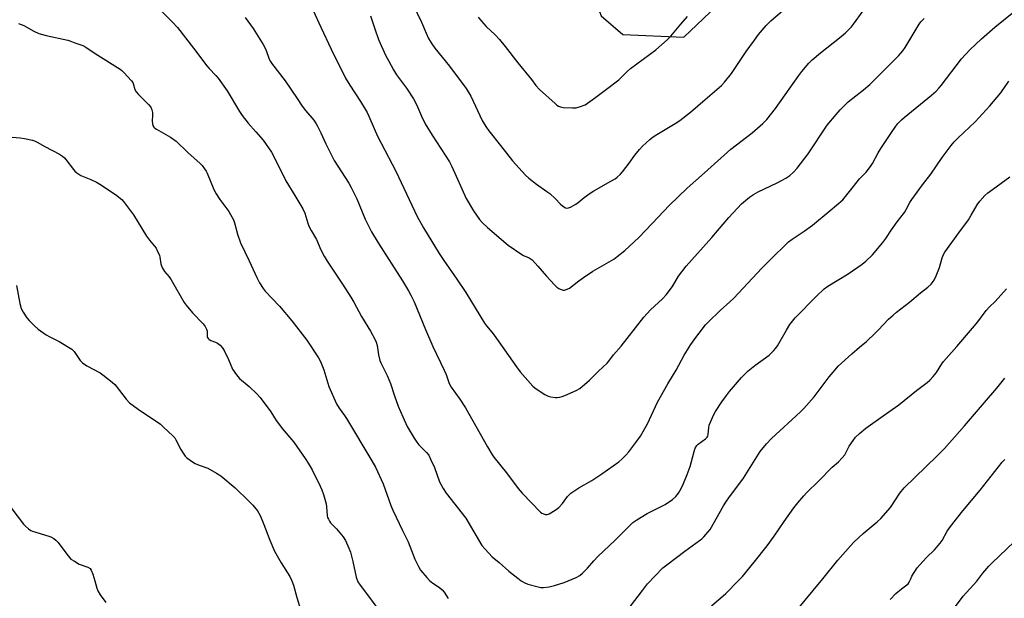
# Model space of a CAD drawing. Units: inches. Extents: x 1195773 to 1201773, y 573457 to 577457.
# Drawn here: x 1197116 to 1197528, y 574186 to 574428 of the extents above; entities that cross this region are included whole.
import ezdxf

# ---------------------------------------------------------------- set-up
doc = ezdxf.new("R2010")
doc.units = ezdxf.units.IN
doc.header["$MEASUREMENT"] = 0
doc.layers.add('NTRL-Farm Land', color=3, linetype='Continuous')
doc.layers.add('Undefined', color=1, linetype='Continuous')

msp = doc.modelspace()

# ---------------------------------------------------------------- linework, layer by layer
at = {"layer": 'NTRL-Farm Land'}
msp.add_lwpolyline([(1197202.94, 574871.57), (1197259.27, 574782.74), (1197285.18, 574701.8), (1197327.88, 574511.39), (1197358.99, 574429.35), (1197368.02, 574421.49), (1197393.51, 574420.38), (1197420.85, 574446.41), (1197455.5, 574503.36), (1197575.02, 574716.13), (1197687.26, 574921.32)], dxfattribs=at)
at = {"layer": 'Undefined'}
for points, elevation in [([(1197262.5, 574429.33), (1197264.25, 574423.8), (1197265.84, 574419.36), (1197268.8, 574412.87), (1197270.07, 574410.32), (1197272.06, 574406.68), (1197273.3, 574404.66), (1197277.49, 574399.03), (1197280.5, 574394.61), (1197281.72, 574392.25), (1197283.77, 574387.37), (1197285.4, 574384.05), (1197288.29, 574379.42), (1197295.56, 574368.19), (1197296.53, 574366.22), (1197302.53, 574352.83), (1197305.57, 574347.78), (1197308.1, 574344.17), (1197309.22, 574342.85), (1197311.44, 574340.7), (1197320.03, 574333.36), (1197325.7, 574329.52), (1197326.47, 574329.1), (1197328.82, 574328.08), (1197330.07, 574327.27), (1197332.48, 574324.65), (1197336.03, 574320.39), (1197339.41, 574316.78), (1197340.46, 574315.78), (1197341.19, 574315.3), (1197342.27, 574314.82), (1197343.1, 574314.6), (1197343.65, 574314.6), (1197344.73, 574314.91), (1197345.75, 574315.45), (1197349.54, 574318.5), (1197351.48, 574319.87), (1197355.45, 574322.52), (1197364.16, 574327.58), (1197365.6, 574328.61), (1197368.85, 574331.13), (1197374.63, 574336.61), (1197380.29, 574342.46), (1197387.52, 574350.1), (1197394.95, 574357.28), (1197402.14, 574363.56), (1197413.22, 574373.48), (1197422.03, 574380.36), (1197426.51, 574384.2), (1197428.22, 574386), (1197431.84, 574390.57), (1197441.61, 574404.35), (1197442.83, 574405.94), (1197445.81, 574409.48), (1197447.23, 574410.94), (1197450.61, 574413.83), (1197458.59, 574420.1), (1197461.1, 574422.19), (1197462.37, 574423.41), (1197463.55, 574424.71), (1197464.45, 574425.86), (1197472.6, 574437.13)], 482), ([(1197280.22, 574434.16), (1197283.86, 574426.68), (1197285.71, 574422.04), (1197286.79, 574419.76), (1197288.19, 574417.52), (1197289.34, 574415.83), (1197295.54, 574408.19), (1197302.45, 574398.94), (1197304.36, 574395.72), (1197309.19, 574385.53), (1197309.97, 574384.08), (1197310.97, 574382.52), (1197311.97, 574381.17), (1197316.87, 574375.11), (1197321.85, 574368.71), (1197327.33, 574362.64), (1197328.64, 574361.46), (1197331.83, 574358.84), (1197336.25, 574355.84), (1197337.41, 574354.95), (1197339.78, 574352.8), (1197341.78, 574350.66), (1197342.88, 574349.71), (1197344.03, 574348.96), (1197344.76, 574348.82), (1197345.27, 574348.94), (1197346.04, 574349.27), (1197348.35, 574350.53), (1197349.27, 574351.16), (1197351.76, 574353.34), (1197354.4, 574355.15), (1197355.89, 574356.07), (1197363.01, 574360.09), (1197364.75, 574361.13), (1197365.68, 574361.79), (1197366.91, 574362.93), (1197367.84, 574364.01), (1197370.67, 574367.68), (1197373.04, 574370.97), (1197374.96, 574373.45), (1197376.2, 574374.72), (1197379.26, 574377.57), (1197380.17, 574378.31), (1197381.54, 574379.23), (1197389.87, 574384.21), (1197391.8, 574385.55), (1197396.22, 574388.94), (1197402.38, 574394.3), (1197409.29, 574400.13), (1197410.55, 574401.49), (1197413.5, 574405.2), (1197419.62, 574414.4), (1197423.03, 574419.17), (1197424.77, 574421.51), (1197427.88, 574425.18), (1197429.95, 574427.15), (1197439.87, 574436.03)], 480), ([(1197173.73, 574432.63), (1197179.71, 574426.61), (1197181.72, 574424.39), (1197188.49, 574415.81), (1197193.97, 574408.39), (1197194.96, 574407.28), (1197197.86, 574404.34), (1197198.8, 574403.21), (1197202.54, 574397.9), (1197207.67, 574389.33), (1197208.78, 574387.64), (1197211.33, 574384.35), (1197214.55, 574380.8), (1197217.54, 574377.34), (1197221.03, 574372.33), (1197221.87, 574370.78), (1197227.03, 574360.22), (1197230.85, 574354.19), (1197234.21, 574348.62), (1197234.97, 574346.73), (1197236.23, 574342.62), (1197236.73, 574341.3), (1197237.69, 574339.49), (1197239.88, 574335.76), (1197241.69, 574331.44), (1197243.11, 574328.7), (1197244.32, 574326.71), (1197250.82, 574317.09), (1197254.24, 574311.57), (1197255.44, 574309.54), (1197258.69, 574303.56), (1197262.53, 574297.35), (1197264.31, 574294.1), (1197264.87, 574292.79), (1197265.27, 574291.41), (1197265.83, 574287.46), (1197266.38, 574285.17), (1197266.86, 574284.09), (1197269.5, 574278.91), (1197270.8, 574275.47), (1197272.46, 574270.38), (1197274.07, 574266.03), (1197275.94, 574261.58), (1197277.84, 574257.5), (1197280.72, 574252.66), (1197281.83, 574250.96), (1197282.71, 574249.91), (1197285.89, 574246.64), (1197286.8, 574245.48), (1197287.61, 574243.9), (1197289.2, 574240.38), (1197291.36, 574234.4), (1197292.81, 574231.62), (1197294.16, 574229.7), (1197302.39, 574219.23), (1197309.09, 574207.82), (1197310.4, 574206.25), (1197313.42, 574203.08), (1197316.22, 574200.66), (1197320.29, 574196.98), (1197324.05, 574194.04), (1197325.5, 574193.01), (1197326.74, 574192.33), (1197328.3, 574191.64), (1197332.65, 574190.41), (1197333.76, 574190.23), (1197334.88, 574190.16), (1197337.18, 574190.4), (1197339.45, 574190.99), (1197343.39, 574192.21), (1197348.47, 574194.36), (1197349.96, 574195.21), (1197351.08, 574196.15), (1197353.17, 574198.24), (1197355.83, 574201.36), (1197357.55, 574203.2), (1197364.79, 574210.05), (1197370.95, 574216.17), (1197372.24, 574217.34), (1197373.89, 574218.5), (1197378.23, 574221.12), (1197385.63, 574224.88), (1197388.83, 574227.05), (1197390.14, 574228.22), (1197391.22, 574229.59), (1197392.32, 574231.58), (1197393.32, 574233.67), (1197394.94, 574237.46), (1197396.16, 574240.74), (1197397.79, 574247.11), (1197398.28, 574248.51), (1197398.88, 574249.51), (1197399.45, 574250.15), (1197402.53, 574252.31), (1197403.28, 574253.08), (1197403.5, 574253.53), (1197403.69, 574254.28), (1197403.89, 574256.98), (1197404.09, 574258.05), (1197404.6, 574259.37), (1197405.91, 574262.22), (1197406.75, 574263.73), (1197409.45, 574267.89), (1197411.3, 574270.51), (1197412.58, 574272.12), (1197417.61, 574277.95), (1197420.46, 574280.76), (1197423.16, 574282.98), (1197429.18, 574287.4), (1197430.04, 574288.17), (1197431.02, 574289.2), (1197431.94, 574290.27), (1197432.61, 574291.2), (1197436.39, 574297.76), (1197437.89, 574300.15), (1197438.91, 574301.57), (1197440.09, 574302.91), (1197448.91, 574312.07), (1197452.2, 574315.04), (1197453.7, 574316.22), (1197462.21, 574321.39), (1197468.06, 574325.36), (1197469.64, 574326.69), (1197472.4, 574329.36), (1197476.69, 574334.53), (1197477.94, 574336.14), (1197480.39, 574339.85), (1197482.7, 574343.15), (1197485.78, 574347.05), (1197486.52, 574348.28), (1197488.02, 574351.19), (1197488.83, 574352.43), (1197493.37, 574358.67), (1197496.72, 574363.03), (1197501.47, 574370), (1197505.24, 574375.01), (1197506.59, 574376.58), (1197508.22, 574378.3), (1197515.28, 574384.91), (1197521.45, 574391.59), (1197526.02, 574397.14), (1197529.44, 574401.94)], 488), ([(1197210.01, 574428.64), (1197213.44, 574423.99), (1197217.53, 574417.25), (1197218.64, 574415.2), (1197220.16, 574411.13), (1197220.6, 574410.19), (1197221.03, 574409.47), (1197226.78, 574402.08), (1197231.76, 574394.68), (1197233.95, 574391.57), (1197235.35, 574389.7), (1197238.72, 574385.6), (1197239.75, 574384.17), (1197240.36, 574383.19), (1197241.76, 574380.38), (1197243.74, 574375.79), (1197247.3, 574368.8), (1197253.36, 574359.32), (1197254.37, 574357.54), (1197256.73, 574352.7), (1197260.19, 574344.31), (1197262.9, 574339), (1197265.64, 574334.31), (1197275.8, 574318.49), (1197278.39, 574314.23), (1197279.36, 574312.47), (1197280.7, 574309.65), (1197285.41, 574298.04), (1197288.55, 574291.01), (1197293.3, 574281.13), (1197294.05, 574279.34), (1197295.41, 574275.56), (1197296.2, 574273.95), (1197299.81, 574268.96), (1197302.19, 574265.3), (1197311.46, 574248.98), (1197313.28, 574245.96), (1197314.11, 574244.76), (1197319.38, 574238.13), (1197324.23, 574231.63), (1197325.95, 574229.67), (1197333.61, 574221.63), (1197334.08, 574221.28), (1197334.82, 574220.94), (1197335.6, 574220.73), (1197336.38, 574220.7), (1197337.14, 574220.96), (1197337.88, 574221.37), (1197340.06, 574222.8), (1197341.19, 574223.68), (1197342.72, 574225.37), (1197344.79, 574228.25), (1197345.38, 574228.87), (1197346.26, 574229.59), (1197349.53, 574231.9), (1197354.98, 574234.88), (1197359.23, 574237.68), (1197366.28, 574242.72), (1197367.62, 574243.89), (1197369.3, 574245.55), (1197370.44, 574246.9), (1197373.47, 574250.84), (1197375.4, 574253.54), (1197378.25, 574258.69), (1197382.5, 574267.74), (1197386.82, 574275.34), (1197390.3, 574281.06), (1197393.67, 574287.32), (1197396.49, 574291.81), (1197398.46, 574294.71), (1197399.85, 574296.59), (1197402.6, 574300.04), (1197403.82, 574301.32), (1197408.71, 574306.06), (1197412.78, 574309.63), (1197414.4, 574311.19), (1197426.15, 574323.74), (1197431.32, 574328.89), (1197435.37, 574332.8), (1197437.25, 574334.73), (1197438.82, 574335.93), (1197443.79, 574339.19), (1197447.27, 574341.8), (1197454.71, 574347.8), (1197459.94, 574352.39), (1197463.92, 574357.19), (1197466.97, 574361.1), (1197469.7, 574363.93), (1197471.57, 574366.27), (1197472.37, 574367.53), (1197474.79, 574371.97), (1197475.85, 574373.74), (1197480.29, 574380.52), (1197482.13, 574383.13), (1197483.05, 574384.26), (1197484.49, 574385.75), (1197485.57, 574386.75), (1197497.01, 574396.09), (1197499, 574397.83), (1197500.18, 574399.07), (1197501.11, 574400.2), (1197509.58, 574411.26), (1197513.05, 574415.08), (1197517.98, 574419.61), (1197523.56, 574424.53), (1197531.48, 574430.96)], 486), ([(1197238.5, 574431.57), (1197241.64, 574424.52), (1197245.99, 574415.3), (1197252, 574403.27), (1197253.79, 574400.27), (1197258.25, 574393.45), (1197260.27, 574390.25), (1197261.08, 574388.82), (1197261.8, 574387.31), (1197263.98, 574382.15), (1197265.44, 574378.98), (1197273.1, 574364.37), (1197282.04, 574345.37), (1197284.67, 574340.58), (1197291.15, 574329.95), (1197293.1, 574326.96), (1197298.6, 574319.1), (1197302.39, 574313.52), (1197310.11, 574300.75), (1197310.96, 574299.63), (1197313.25, 574296.96), (1197314.16, 574295.79), (1197323.48, 574282.47), (1197325.09, 574280.36), (1197330.31, 574274.42), (1197331.17, 574273.64), (1197332.14, 574272.96), (1197335.42, 574270.91), (1197336.73, 574270.24), (1197337.87, 574269.93), (1197339.65, 574269.66), (1197340.54, 574269.62), (1197341.61, 574269.74), (1197342.68, 574270.03), (1197343.78, 574270.48), (1197348.42, 574272.59), (1197349.96, 574273.48), (1197354.09, 574276.87), (1197357.81, 574280.61), (1197361.45, 574284.01), (1197362.17, 574284.85), (1197364.03, 574287.45), (1197367.28, 574291.19), (1197369.85, 574294.31), (1197376.82, 574303.2), (1197379.62, 574306.3), (1197384.6, 574310.94), (1197386.14, 574312.63), (1197388.72, 574316.11), (1197391.27, 574320.45), (1197394.41, 574324.57), (1197405.26, 574336.51), (1197412.25, 574344.89), (1197417.63, 574350.61), (1197420.96, 574353.44), (1197422.59, 574354.57), (1197424.57, 574355.67), (1197432.53, 574359.48), (1197436.14, 574361.36), (1197437.86, 574362.48), (1197439.35, 574363.87), (1197440.92, 574365.64), (1197445.47, 574371.57), (1197453.44, 574383.5), (1197457.16, 574388.08), (1197458.94, 574390.03), (1197462.2, 574393.26), (1197468.58, 574398.31), (1197471.24, 574400.57), (1197483.28, 574412.63), (1197485.02, 574414.66), (1197486.08, 574416.08), (1197491.86, 574425.85), (1197492.6, 574426.76), (1197494.03, 574428.24)], 484), ([(1197115.22, 574426.06), (1197117.55, 574425.18), (1197121.68, 574422.82), (1197123.74, 574421.86), (1197126.81, 574421.04), (1197135.89, 574419.14), (1197136.73, 574418.88), (1197138.83, 574418.02), (1197142.14, 574416.92), (1197143.4, 574416.22), (1197147.31, 574413.54), (1197157.73, 574406.93), (1197158.43, 574406.41), (1197159.29, 574405.6), (1197162.52, 574402.12), (1197163.03, 574401.42), (1197163.26, 574400.96), (1197163.99, 574398.47), (1197164.52, 574397.51), (1197165.49, 574396.41), (1197169.68, 574392.18), (1197170.6, 574391.04), (1197171.06, 574390.02), (1197171.32, 574388.92), (1197171.35, 574387.78), (1197171.19, 574385.17), (1197171.26, 574384.09), (1197171.48, 574383.42), (1197171.93, 574382.75), (1197172.33, 574382.36), (1197173.02, 574381.86), (1197178.87, 574378.55), (1197181.15, 574376.92), (1197186.11, 574372.15), (1197191.31, 574367.49), (1197192.08, 574366.64), (1197193.11, 574365.26), (1197193.73, 574364.3), (1197194.12, 574363.51), (1197197, 574356.72), (1197197.89, 574354.86), (1197199.46, 574352.46), (1197203.24, 574347.48), (1197203.97, 574346.25), (1197205.13, 574343.97), (1197205.67, 574342.67), (1197206.9, 574337.97), (1197208.15, 574334.36), (1197211.8, 574326.86), (1197214.9, 574319.83), (1197216.05, 574317.62), (1197217.58, 574315.25), (1197218.4, 574314.17), (1197224.39, 574307.8), (1197229.54, 574301.78), (1197235.81, 574293.65), (1197240.73, 574286.2), (1197241.51, 574284.66), (1197242.91, 574281.25), (1197244.57, 574275.7), (1197245.05, 574274.32), (1197248.26, 574266.95), (1197249.32, 574265.22), (1197251.61, 574262.14), (1197252.42, 574260.89), (1197263.1, 574243.19), (1197264.5, 574240.58), (1197267.81, 574233.54), (1197271, 574224.52), (1197271.79, 574222.59), (1197273.14, 574219.59), (1197275.89, 574214.09), (1197278.17, 574209.22), (1197281.01, 574202), (1197282.52, 574198.91), (1197283.44, 574197.47), (1197286.01, 574194.37), (1197287.17, 574193.1), (1197288.52, 574192.02), (1197291.38, 574190.18), (1197292.42, 574189.27), (1197293.3, 574188.21), (1197294.95, 574185.6)], 490), ([(1197307.56, 574428.67), (1197308.85, 574427.02), (1197310.84, 574424.83), (1197314.61, 574421.29), (1197316.36, 574419.43), (1197318.82, 574416.42), (1197324.05, 574409.7), (1197329.76, 574402.63), (1197331.68, 574400.11), (1197333.18, 574398.5), (1197339.73, 574392.56), (1197340.41, 574391.99), (1197341.13, 574391.52), (1197341.93, 574391.2), (1197343.09, 574391.01), (1197346.97, 574390.81), (1197348.44, 574390.88), (1197350.66, 574391.44), (1197351.47, 574391.73), (1197352.25, 574392.12), (1197356.21, 574394.82), (1197361.18, 574398.56), (1197366.32, 574402.51), (1197369.94, 574406.14), (1197371.16, 574407.23), (1197381.86, 574415.1), (1197386.52, 574419.31), (1197388, 574420.77), (1197392.2, 574425.84), (1197395.02, 574429.01)], 478), ([(1197100.61, 574379.5), (1197116, 574378.28), (1197117.72, 574378), (1197121.14, 574377.27), (1197121.96, 574377.01), (1197123.02, 574376.52), (1197126.35, 574374.63), (1197132.38, 574371.4), (1197133.62, 574370.62), (1197134.47, 574369.89), (1197135.04, 574369.23), (1197138.22, 574364.95), (1197138.82, 574364.32), (1197139.68, 574363.62), (1197141.32, 574362.55), (1197145.51, 574360.88), (1197147.83, 574359.7), (1197149.34, 574358.83), (1197155.8, 574354.58), (1197158.46, 574352.41), (1197159.63, 574351.12), (1197163.35, 574346.12), (1197168.81, 574337.14), (1197170.04, 574335.48), (1197172.13, 574333.01), (1197172.79, 574332.05), (1197173.6, 574330.5), (1197174.18, 574329.17), (1197174.39, 574328.35), (1197174.77, 574325.56), (1197175.02, 574324.77), (1197175.47, 574323.78), (1197176.34, 574322.35), (1197178.27, 574320.09), (1197179.11, 574318.9), (1197184.49, 574309.38), (1197185.36, 574308.22), (1197188.04, 574305.1), (1197192.45, 574300.45), (1197193.34, 574299.3), (1197193.85, 574298.25), (1197194.12, 574297.42), (1197194.2, 574295.15), (1197194.33, 574294.69), (1197194.58, 574294.27), (1197194.97, 574293.89), (1197195.68, 574293.45), (1197197.72, 574292.74), (1197198.45, 574292.36), (1197199.55, 574291.53), (1197200.51, 574290.55), (1197201.27, 574289.29), (1197203.09, 574285.53), (1197204.83, 574281.5), (1197206.44, 574279.12), (1197207.73, 574277.59), (1197211.79, 574274.31), (1197214.96, 574271.19), (1197216.39, 574269.69), (1197220.75, 574263.59), (1197223.07, 574260.05), (1197224.37, 574258.23), (1197225.57, 574256.67), (1197230.35, 574250.91), (1197235.17, 574244.17), (1197236.44, 574242.2), (1197238.05, 574239.43), (1197241.45, 574232.57), (1197242.17, 574230.97), (1197242.79, 574229.03), (1197243.88, 574225.11), (1197244.07, 574223.98), (1197244.36, 574220.27), (1197244.55, 574219.46), (1197244.87, 574218.7), (1197245.26, 574217.97), (1197245.76, 574217.28), (1197248.28, 574214.76), (1197251.11, 574211.4), (1197251.98, 574209.87), (1197253.48, 574206.67), (1197254.05, 574204.99), (1197255.08, 574200.99), (1197256.48, 574194.44), (1197257.19, 574192.6), (1197258.11, 574191.13), (1197261.7, 574186.49), (1197266.28, 574180.27)], 492), ([(1197371.22, 574182.33), (1197376.15, 574188.99), (1197378.3, 574191.72), (1197384.75, 574198.37), (1197386.33, 574199.7), (1197393.89, 574205.36), (1197400.12, 574209.79), (1197401.02, 574210.53), (1197401.83, 574211.35), (1197403.58, 574213.29), (1197404.47, 574214.42), (1197410.13, 574224.34), (1197411.03, 574225.82), (1197412.63, 574228.09), (1197416.51, 574233.24), (1197418.42, 574235.92), (1197425.45, 574247.1), (1197428.12, 574250.29), (1197430.14, 574252.47), (1197442.3, 574263.62), (1197443.74, 574265.05), (1197447.96, 574269.96), (1197454.28, 574278.32), (1197456.73, 574281.27), (1197458.06, 574282.7), (1197463.77, 574287.94), (1197466.97, 574290.74), (1197469.82, 574293.09), (1197473.57, 574296.51), (1197474.83, 574297.75), (1197479.14, 574302.39), (1197480.99, 574304.16), (1197482.46, 574305.41), (1197487.8, 574309.58), (1197492.41, 574313.38), (1197495.57, 574315.87), (1197496.88, 574317.05), (1197498.13, 574318.8), (1197499, 574320.56), (1197500.39, 574324.01), (1197501.58, 574328.12), (1197502.12, 574329.41), (1197502.64, 574330.42), (1197508.43, 574338.56), (1197512.51, 574343.99), (1197513.72, 574345.85), (1197516.13, 574350.18), (1197517.27, 574351.75), (1197519.4, 574354.08), (1197520.68, 574355.25), (1197522.51, 574356.68), (1197529.79, 574361.99)], 490), ([(1197114.4, 574316.54), (1197115.8, 574308.97), (1197116.36, 574306.82), (1197117.17, 574305.34), (1197118.76, 574302.98), (1197119.72, 574301.89), (1197121.8, 574299.81), (1197123.56, 574298.3), (1197126.8, 574295.92), (1197128.41, 574294.98), (1197132.31, 574293.09), (1197137.52, 574289.82), (1197138.18, 574289.27), (1197138.55, 574288.85), (1197141.04, 574285.14), (1197141.97, 574284.15), (1197143.84, 574282.95), (1197149.42, 574279.99), (1197150.59, 574279.13), (1197154.45, 574276.01), (1197155.55, 574275.06), (1197156.15, 574274.41), (1197160.33, 574268.94), (1197161.73, 574267.43), (1197165.29, 574264.76), (1197174.6, 574258.46), (1197175.95, 574257.3), (1197179.85, 574253.61), (1197180.64, 574252.73), (1197181.1, 574252.01), (1197183.2, 574247.92), (1197184.09, 574246.39), (1197184.95, 574245.18), (1197185.57, 574244.57), (1197187.67, 574243.03), (1197189.15, 574242.1), (1197190.76, 574241.38), (1197194.42, 574240.04), (1197198.08, 574238.02), (1197199.85, 574236.91), (1197205.89, 574231.91), (1197211.66, 574226.33), (1197213.21, 574224.62), (1197215.17, 574222.2), (1197216.36, 574220.28), (1197217.93, 574216.59), (1197220.33, 574210.03), (1197222.38, 574205.41), (1197225.07, 574200.51), (1197228.68, 574194.81), (1197229.61, 574193.03), (1197230.34, 574191.15), (1197231.67, 574186.07), (1197233.19, 574180.92)], 494), ([(1197405.05, 574182.5), (1197411.04, 574187.66), (1197416.4, 574193.11), (1197417.99, 574194.84), (1197422.87, 574200.76), (1197428.38, 574207.64), (1197431.25, 574211.6), (1197435.45, 574217.78), (1197439.54, 574223.49), (1197441.18, 574225.59), (1197443.62, 574228.56), (1197444.77, 574229.83), (1197449.96, 574234.85), (1197455.58, 574240.46), (1197458.22, 574242.74), (1197459.76, 574244.35), (1197460.76, 574245.68), (1197462.58, 574249.34), (1197464.26, 574251.67), (1197465.34, 574253), (1197467.01, 574254.57), (1197469.62, 574256.82), (1197476.8, 574261.98), (1197483.45, 574266.55), (1197490.85, 574272.54), (1197495.31, 574275.91), (1197496.41, 574276.86), (1197497.74, 574278.37), (1197499.17, 574280.17), (1197501.35, 574283.7), (1197502.04, 574284.65), (1197507.66, 574291.03), (1197514.24, 574298.68), (1197516.39, 574301.36), (1197519.93, 574306.07), (1197521.3, 574307.52), (1197523.76, 574309.83), (1197528.37, 574315.05)], 492), ([(1197440.21, 574179.96), (1197451.6, 574193.77), (1197457.92, 574201.68), (1197463.14, 574207.66), (1197464.59, 574209.13), (1197468.55, 574212.75), (1197474.37, 574217.61), (1197475.85, 574219.02), (1197479.92, 574223.69), (1197483.88, 574229.69), (1197485.6, 574231.82), (1197499.35, 574245.12), (1197502.44, 574248.3), (1197510.82, 574257.76), (1197519.3, 574267.59), (1197524.36, 574273.57), (1197527.71, 574277.75)], 494), ([(1197479.74, 574185.17), (1197482.2, 574187.62), (1197484.59, 574189.64), (1197486.8, 574191.24), (1197487.37, 574191.78), (1197487.79, 574192.44), (1197488.36, 574193.87), (1197488.9, 574194.9), (1197491.05, 574198.38), (1197492.18, 574199.7), (1197494.96, 574202.69), (1197498.29, 574205.9), (1197500.74, 574208.67), (1197501.49, 574209.78), (1197503.67, 574213.71), (1197505.06, 574215.64), (1197510.16, 574222.26), (1197517.44, 574230.92), (1197526.63, 574242.61), (1197527.77, 574243.73)], 496), ([(1197109.44, 574227.11), (1197117.36, 574216.68), (1197118.14, 574215.83), (1197119.46, 574214.73), (1197120.39, 574214.09), (1197121.18, 574213.72), (1197127.98, 574211.72), (1197128.78, 574211.38), (1197130.02, 574210.66), (1197130.95, 574209.99), (1197131.75, 574209.15), (1197135.99, 574203.39), (1197136.55, 574202.7), (1197137.18, 574202.1), (1197138.64, 574201.13), (1197140.71, 574199.99), (1197144.3, 574198.66), (1197145.23, 574198.1), (1197145.69, 574197.43), (1197146.32, 574195.82), (1197147.24, 574193.03), (1197148.03, 574189.92), (1197148.4, 574188.82), (1197149.48, 574187.06), (1197151.75, 574183.94)], 496), ([(1197505.5, 574179.97), (1197510.31, 574186.56), (1197516.01, 574192.86), (1197518.6, 574196.22), (1197521, 574199.06), (1197522.37, 574200.51), (1197531.59, 574209.28)], 498)]:
    msp.add_lwpolyline(points, dxfattribs=dict(at, elevation=elevation))

doc.saveas('drawing.dxf')
